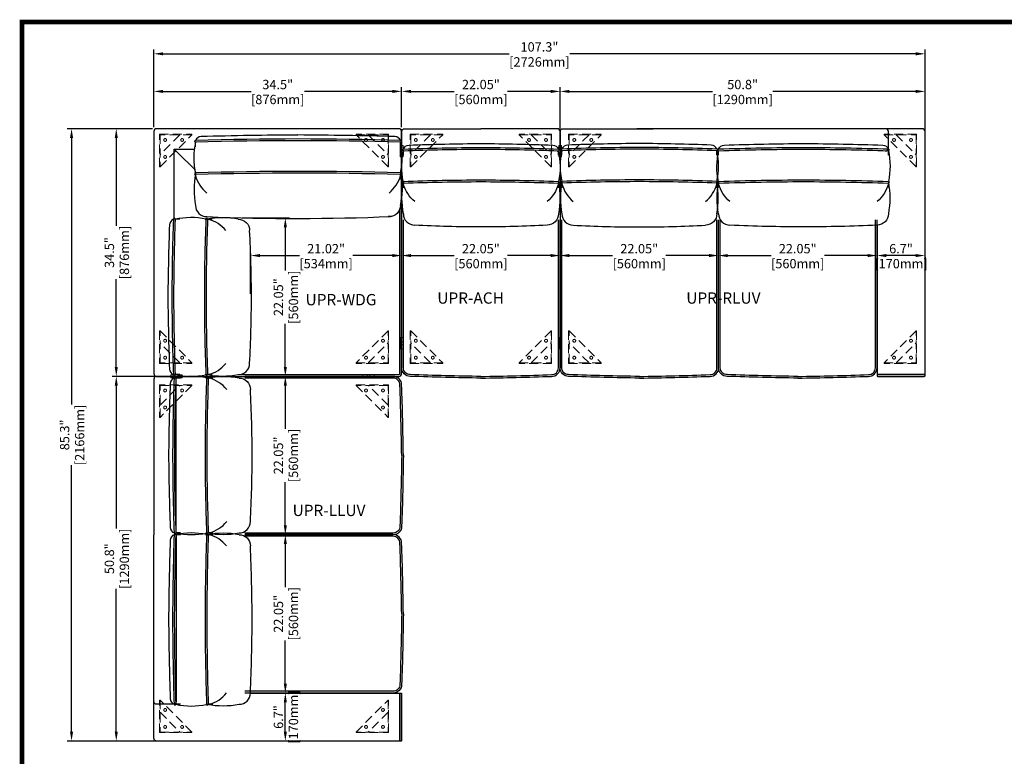
# Model space of a CAD drawing. Units: millimetres. Extents: x -2338 to 3944, y 1659 to 6111.
# Drawn here: x -2338 to 1142, y 3506 to 6111 of the extents above; entities that cross this region are included whole.
import ezdxf

# ---------------------------------------------------------------- set-up
doc = ezdxf.new("R2010")
doc.units = ezdxf.units.MM
doc.header["$LTSCALE"] = 5
doc.header["$PDMODE"] = 3
doc.linetypes.add('CENTER', pattern=[50.8, 31.75, -6.35, 6.35, -6.35])
doc.linetypes.add('HIDDEN', pattern=[9.525, 6.35, -3.175])
doc.layers.add('0-SF-DIM', color=5, linetype='Continuous', lineweight=13, true_color=0x0000ff)
doc.layers.add('Net Dim', color=5, linetype='Continuous', lineweight=18, true_color=0x0000ff)
for name, color, linetype, lineweight in [('0-SF-THICK LINER', 7, 'Continuous', 25), ('0-SF-WOOD  visible', 7, 'Continuous', 25), ('CEN', 10, 'CENTER', 9), ('MD_Hidden', 138, 'HIDDEN', 13), ('Net Thay', 7, 'Continuous', 25)]:
    doc.layers.add(name, color=color, linetype=linetype, lineweight=lineweight)
doc.styles.add('NDC_STD', font='arial.ttf')
doc.dimstyles.new('NDC_15 (in-mm)', dxfattribs={"dimscale": 15, "dimtxt": 2.2, "dimasz": 2.2, "dimexe": 1, "dimexo": 1, "dimgap": 0.5, "dimtad": 0, "dimlfac": 0.03937, "dimzin": 9, "dimdsep": 46, "dimtxsty": 'NDC_STD', "dimcen": 0, "dimclrt": 1, "dimadec": 0, "dimazin": 0, "dimtfac": 1, "dimtmove": 0, "dimatfit": 3, "dimfxl": 0, "dimfrac": 2, "dimtolj": 1, "dimtzin": 0, "dimarcsym": 0})

# ---------------------------------------------------------------- blocks, each defined once
blk = doc.blocks.new('A$Cd012621a')
at = {"layer": 'MD_Hidden', "color": 30}
for p, q in [((-2, 115), (-115, 2)), ((-2, 2), (-2, 115)), ((-2, 115), (0, 115)), ((0, 115), (0, 0)), ((-72, 2), (-2, 72)), ((-115, 2), (-2, 2)), ((-115, 0), (-115, 2)), ((0, 0), (-115, 0))]:
    blk.add_line(p, q, dxfattribs=at)
for centre in [(-20, 80), (-80, 20), (-20, 20)]:
    blk.add_circle(centre, 5, dxfattribs=at)
blk = doc.blocks.new('A$C1b19b60e')
for points in [[(0, -6.2, -0.004557), (-250, 0), (-250, 0, -0.414214), (-280, 30), (-280, 553.7)], [(0.1, -0.2, -0.004559), (-249.9, 6, -0.415392), (-274, 30), (-274, 553.7)], [(0.1, -0.2, 0.004559), (250.1, 6, 0.415392), (274.2, 30), (274.2, 553.7)], [(0.2, -6.2, 0.004557), (250.2, 0), (250.2, 0, 0.414214), (280.2, 30), (280.2, 553.7)]]:
    blk.add_lwpolyline(points, format="xyb")
blk = doc.blocks.new('A$C676fb156')
for p, q in [((-300, 247.2), (-300, 263.3)), ((300, 247.2), (300, 263.3)), ((-300, 132.6), (-300, 148.7)), ((300, 132.6), (300, 148.7))]:
    blk.add_line(p, q)
for points in [[(-300, 157.1), (-300, 145.6)], [(300, 157.1), (300, 145.6)]]:
    blk.add_lwpolyline(points)
for points in [[(-300, 40), (-300, 40, 0.414214), (-260, 0)], [(300, 40), (300, 40, -0.414214), (260, 0)]]:
    blk.add_lwpolyline(points, format="xyb")
for centre, radius, start, end in [((-279, 260.4), 22.8, 93.0261, 157.087), ((80.6, -10627.3), 10916.5, 90.42294, 91.89382), ((-80.6, -10627.3), 10916.5, 88.10618, 89.57706), ((279, 260.4), 22.8, 22.913, 86.9739), ((-51.3, 208.2), 254.7, 167.4991, 192.1345), ((-300, 266.3), 3, 90, 270), ((13.1, -8884.6), 9159.3, 90.08203, 91.95906), ((13.1, -8884.6), 9153.3, 90.08209, 91.9591), ((-13.1, -8884.6), 9159.3, 88.04094, 89.91797), ((-13.1, -8884.6), 9153.3, 88.0409, 89.91791), ((300, 266.3), 3, 270, 90), ((51.3, 208.2), 254.7, 347.8655, 12.5009), ((8.7, 95.8), 313.7, 169.7488, 190.2512), ((-300, 151.7), 3, 90, 270), ((13.1, -8999.3), 9159.3, 90.08203, 91.95906), ((-181.8, 178), 122.5, 195.3243, 230.3548), ((13.1, -8999.3), 9153.3, 90.08209, 91.9591), ((-13.1, -8999.3), 9159.3, 88.04094, 89.91797), ((-13.1, -8999.3), 9153.3, 88.0409, 89.91791), ((181.8, 178), 122.5, 309.6452, 344.6757), ((300, 151.7), 3, 270, 90), ((-8.7, 95.8), 313.7, 349.7488, 10.2512), ((8.6, 5729.2), 5735.5, 267.31609, 269.91439), ((-8.6, 5729.2), 5735.5, 270.08561, 272.68391)]:
    blk.add_arc(centre, radius, start, end)
blk = doc.blocks.new('A$Ccc7011ea')
for p, q in [((-273.9, 247.1), (-273.9, 263.2)), ((273.9, 247.1), (273.9, 263.2)), ((-273.9, 132.4), (-273.9, 148.5)), ((273.9, 132.4), (273.9, 148.5))]:
    blk.add_line(p, q)
for points in [[(-273.9, 156.9), (-273.9, 145.5)], [(273.9, 156.9), (273.9, 145.5)]]:
    blk.add_lwpolyline(points)
for points in [[(-273.9, 39.8), (-273.9, 39.8, 0.414214), (-233.9, -0.2)], [(273.9, 39.8), (273.9, 39.8, -0.414214), (233.9, -0.2)]]:
    blk.add_lwpolyline(points, format="xyb")
for centre, radius, start, end in [((-252.9, 260.3), 22.8, 93.0261, 157.087), ((73.1, -8691.3), 8980.3, 90.46634, 92.08805), ((-73.1, -8691.3), 8980.3, 87.91195, 89.53366), ((252.9, 260.3), 22.8, 22.913, 86.9739), ((-25.2, 208), 254.7, 167.4991, 192.1345), ((-273.9, 266.2), 3, 90, 270), ((12, -7362.6), 7637.1, 90.08985, 92.14546), ((12, -7362.6), 7631.1, 90.08992, 92.14563), ((-12, -7362.6), 7637.1, 87.85454, 89.91015), ((-12, -7362.6), 7631.1, 87.85437, 89.91008), ((273.9, 266.2), 3, 270, 90), ((25.2, 208), 254.7, 347.8655, 12.5009), ((34.8, 95.7), 313.7, 169.7488, 190.2512), ((-273.9, 151.5), 3, 90, 270), ((12, -7477.2), 7637.1, 90.08985, 92.14546), ((-155.7, 177.8), 122.5, 195.3243, 230.3548), ((12, -7477.3), 7631.1, 90.08992, 92.14563), ((-12, -7477.2), 7637.1, 87.85454, 89.91015), ((-12, -7477.3), 7631.1, 87.85437, 89.91008), ((155.7, 177.8), 122.5, 309.6452, 344.6757), ((273.9, 151.5), 3, 270, 90), ((-34.8, 95.7), 313.7, 349.7488, 10.2512), ((7.7, 4637.2), 4643.7, 267.0172, 269.9048), ((-7.7, 4637.2), 4643.7, 270.0952, 272.9828)]:
    blk.add_arc(centre, radius, start, end)
blk = doc.blocks.new('A$C5384f8e1')
at = {"layer": 'CEN', "color": 6, "ltscale": 5}
for p, q in [((-20, 5), (20, 5)), ((-20, 0), (-20, 5)), ((-20, 0), (20, 0)), ((-5, 0), (-5, 5)), ((5, 0), (5, 5)), ((20, 0), (20, 5))]:
    blk.add_line(p, q, dxfattribs=at)
blk = doc.blocks.new('A$Cd2c4dbdf')
for points in [[(170, 99), (170, -430), (0, -430), (0, 430, -0.414214), (10, 440), (170, 440)], [(730, 360.8), (140, 360.8, -0.414214), (130, 370.8), (130, 430, -0.414214), (140, 440), (730, 440)], [(730, 360.8), (1279.9, 360.8, 0.414214), (1289.9, 370.8), (1289.9, 430, 0.414214), (1279.9, 440), (730, 440)]]:
    blk.add_lwpolyline(points, format="xyb")
blk.add_lwpolyline([(3, -430), (167, -430, -0.414214), (170, -433), (170, -433, -0.414214), (167, -436), (3, -436, -0.414214), (0, -433), (0, -433, -0.414214)], format="xyb", close=True)
for name, p in [('A$C676fb156', (430, 98.8)), ('A$Ccc7011ea', (1010, 98.9)), ('A$C1b19b60e', (450, -436))]:
    blk.add_blockref(name, p)
at = {"rotation": 90}
for p in [(1294.9, 360), (1294.9, -319)]:
    blk.add_blockref('A$C5384f8e1', p, dxfattribs=at)
at = {"xscale": -1}
blk.add_blockref('A$C1b19b60e', (1009.9, -436), dxfattribs=at)
at = {"layer": 'Net Dim', "rotation": 180}
blk.add_blockref('A$Cd012621a', (30, 420), dxfattribs=at)
at = {"layer": 'Net Dim', "xscale": -1, "rotation": 180}
blk.add_blockref('A$Cd012621a', (1260, 420), dxfattribs=at)
at = {"layer": 'Net Dim', "xscale": -1}
blk.add_blockref('A$Cd012621a', (30, -390), dxfattribs=at)
at = {"layer": 'Net Dim'}
blk.add_blockref('A$Cd012621a', (1260, -390), dxfattribs=at)
blk = doc.blocks.new('*D47')
at = {"layer": 'Defpoints', "color": 0, "transparency": 16777216}
for p in [(-1399.3, 3729.8), (-1396.7, 3729.8), (-1396.7, 3559.8)]:
    blk.add_point(p, dxfattribs=at)
at = {"layer": 'Net Dim', "color": 0, "lineweight": -2, "transparency": 16777216}
for p, q in [((-1411.7, 3729.8), (-1414.3, 3729.8)), ((-1399.3, 3592.8), (-1399.3, 3696.8)), ((-1411.7, 3559.8), (-1414.3, 3559.8))]:
    blk.add_line(p, q, dxfattribs=at)
at = {"layer": 'Net Dim', "color": 0, "transparency": 16777216}
for points in [[(-1404.8, 3696.8), (-1393.8, 3696.8), (-1399.3, 3729.8)], [(-1404.8, 3592.8), (-1393.8, 3592.8), (-1399.3, 3559.8)]]:
    blk.add_solid(points, dxfattribs=at)
at = {"layer": 'Net Dim', "color": 1, "transparency": 16777216, "char_height": 33, "attachment_point": 5, "rotation": 90, "style": 'NDC_STD'}
for s, insert in [('\\A1;[170mm]', (-1370.6, 3644.8)), ('\\A1;6.7"', (-1423.6, 3644.8))]:
    blk.add_mtext(s, dxfattribs=dict(at, insert=insert))
blk = doc.blocks.new('*D48')
at = {"layer": 'Defpoints', "color": 0, "transparency": 16777216}
for p in [(-1399.3, 4290), (-1399.3, 4290), (-1396.7, 3729.8)]:
    blk.add_point(p, dxfattribs=at)
at = {"layer": 'Net Dim', "color": 0, "lineweight": -2, "transparency": 16777216}
for p, q in [((-1399.3, 4257), (-1399.3, 4104)), ((-1399.3, 3762.8), (-1399.3, 3915.8)), ((-1411.7, 3729.8), (-1414.3, 3729.8))]:
    blk.add_line(p, q, dxfattribs=at)
at = {"layer": 'Net Dim', "color": 0, "transparency": 16777216}
for points in [[(-1404.8, 4257), (-1393.8, 4257), (-1399.3, 4290)], [(-1404.8, 3762.8), (-1393.8, 3762.8), (-1399.3, 3729.8)]]:
    blk.add_solid(points, dxfattribs=at)
at = {"layer": 'Net Dim', "color": 1, "transparency": 16777216, "char_height": 33, "attachment_point": 5, "rotation": 90, "style": 'NDC_STD'}
for s, insert in [('\\A1;22.05"', (-1423.6, 4009.9)), ('\\A1;[560mm]', (-1370.6, 4009.9))]:
    blk.add_mtext(s, dxfattribs=dict(at, insert=insert))
blk = doc.blocks.new('*D49')
at = {"layer": 'Defpoints', "color": 0, "transparency": 16777216}
for p in [(-1399.3, 4850.1), (-1399.3, 4850.1), (-1399.3, 4290)]:
    blk.add_point(p, dxfattribs=at)
at = {"layer": 'Net Dim', "color": 0, "lineweight": -2, "transparency": 16777216}
for p, q in [((-1399.3, 4817.1), (-1399.3, 4664.1)), ((-1399.3, 4323), (-1399.3, 4475.9)), ((-1414.3, 4290), (-1414.3, 4290))]:
    blk.add_line(p, q, dxfattribs=at)
at = {"layer": 'Net Dim', "color": 0, "transparency": 16777216}
for points in [[(-1404.8, 4817.1), (-1393.8, 4817.1), (-1399.3, 4850.1)], [(-1404.8, 4323), (-1393.8, 4323), (-1399.3, 4290)]]:
    blk.add_solid(points, dxfattribs=at)
at = {"layer": 'Net Dim', "color": 1, "transparency": 16777216, "char_height": 33, "attachment_point": 5, "rotation": 90, "style": 'NDC_STD'}
for s, insert in [('\\A1;22.05"', (-1423.7, 4570)), ('\\A1;[560mm]', (-1370.7, 4570))]:
    blk.add_mtext(s, dxfattribs=dict(at, insert=insert))
blk = doc.blocks.new('*D50')
at = {"layer": 'Defpoints', "color": 0, "transparency": 16777216}
for p in [(-1566.5, 5409.8), (-1399.3, 5409.8), (-1399.3, 4849.7)]:
    blk.add_point(p, dxfattribs=at)
at = {"layer": 'Net Dim', "color": 0, "lineweight": -2, "transparency": 16777216}
for p, q in [((-1551.5, 5409.8), (-1384.3, 5409.8)), ((-1399.3, 5376.8), (-1399.3, 5223.8)), ((-1399.3, 4882.7), (-1399.3, 5035.6))]:
    blk.add_line(p, q, dxfattribs=at)
at = {"layer": 'Net Dim', "color": 0, "transparency": 16777216}
for points in [[(-1404.8, 5376.8), (-1393.8, 5376.8), (-1399.3, 5409.8)], [(-1404.8, 4882.7), (-1393.8, 4882.7), (-1399.3, 4849.7)]]:
    blk.add_solid(points, dxfattribs=at)
at = {"layer": 'Net Dim', "color": 1, "transparency": 16777216, "char_height": 33, "attachment_point": 5, "rotation": 90, "style": 'NDC_STD'}
for s, insert in [('\\A1;22.05"', (-1423.6, 5129.7)), ('\\A1;[560mm]', (-1370.6, 5129.7))]:
    blk.add_mtext(s, dxfattribs=dict(at, insert=insert))
blk = doc.blocks.new('*D53')
at = {"layer": 'Defpoints', "color": 0, "transparency": 16777216}
for p in [(691.8, 5285.7), (691.8, 5276.9), (861.8, 5285.7)]:
    blk.add_point(p, dxfattribs=at)
at = {"layer": 'Net Dim', "color": 0, "lineweight": -2, "transparency": 16777216}
for p, q in [((691.8, 5270.7), (691.8, 5261.9)), ((828.8, 5276.9), (724.8, 5276.9)), ((861.8, 5270.7), (861.8, 5261.9))]:
    blk.add_line(p, q, dxfattribs=at)
at = {"layer": 'Net Dim', "color": 0, "transparency": 16777216}
for points in [[(724.8, 5282.4), (724.8, 5271.4), (691.8, 5276.9)], [(828.8, 5282.4), (828.8, 5271.4), (861.8, 5276.9)]]:
    blk.add_solid(points, dxfattribs=at)
at = {"layer": 'Net Dim', "color": 1, "transparency": 16777216, "char_height": 33, "attachment_point": 5, "style": 'NDC_STD'}
for s, insert in [('\\A1;6.7"', (776.8, 5301.3)), ('\\A1;[170mm]', (776.8, 5248.3))]:
    blk.add_mtext(s, dxfattribs=dict(at, insert=insert))
blk = doc.blocks.new('*D54')
at = {"layer": 'Defpoints', "color": 0, "transparency": 16777216}
for p in [(131.6, 5276.9), (131.6, 5276.9), (691.8, 5285.7)]:
    blk.add_point(p, dxfattribs=at)
at = {"layer": 'Net Dim', "color": 0, "lineweight": -2, "transparency": 16777216}
for p, q in [((164.6, 5276.9), (317.6, 5276.9)), ((658.8, 5276.9), (505.8, 5276.9)), ((691.8, 5270.7), (691.8, 5261.9))]:
    blk.add_line(p, q, dxfattribs=at)
at = {"layer": 'Net Dim', "color": 0, "transparency": 16777216}
for points in [[(164.6, 5282.4), (164.6, 5271.4), (131.6, 5276.9)], [(658.8, 5282.4), (658.8, 5271.4), (691.8, 5276.9)]]:
    blk.add_solid(points, dxfattribs=at)
at = {"layer": 'Net Dim', "color": 1, "transparency": 16777216, "char_height": 33, "attachment_point": 5, "style": 'NDC_STD'}
for s, insert in [('\\A1;22.05"', (411.7, 5301.3)), ('\\A1;[560mm]', (411.7, 5248.3))]:
    blk.add_mtext(s, dxfattribs=dict(at, insert=insert))
blk = doc.blocks.new('*D55')
at = {"layer": 'Defpoints', "color": 0, "transparency": 16777216}
for p in [(-428.3, 5277), (-428.3, 5277), (131.6, 5276.9)]:
    blk.add_point(p, dxfattribs=at)
at = {"layer": 'Net Dim', "color": 0, "lineweight": -2, "transparency": 16777216}
for p, q in [((131.6, 5291.9), (131.6, 5292)), ((-395.3, 5277), (-242.5, 5277)), ((98.6, 5277), (-54.2, 5277))]:
    blk.add_line(p, q, dxfattribs=at)
at = {"layer": 'Net Dim', "color": 0, "transparency": 16777216}
for points in [[(-395.3, 5282.5), (-395.3, 5271.5), (-428.3, 5277)], [(98.6, 5282.5), (98.6, 5271.5), (131.6, 5277)]]:
    blk.add_solid(points, dxfattribs=at)
at = {"layer": 'Net Dim', "color": 1, "transparency": 16777216, "char_height": 33, "attachment_point": 5, "style": 'NDC_STD'}
for s, insert in [('\\A1;22.05"', (-148.4, 5301.3)), ('\\A1;[560mm]', (-148.4, 5248.3))]:
    blk.add_mtext(s, dxfattribs=dict(at, insert=insert))
blk = doc.blocks.new('*D56')
at = {"layer": 'Defpoints', "color": 0, "transparency": 16777216}
for p in [(-988.2, 5276.9), (-988.2, 5276.9), (-428.2, 5276.9)]:
    blk.add_point(p, dxfattribs=at)
at = {"layer": 'Net Dim', "color": 0, "lineweight": -2, "transparency": 16777216}
for p, q in [((-955.2, 5276.9), (-802.3, 5276.9)), ((-461.2, 5276.9), (-614.1, 5276.9))]:
    blk.add_line(p, q, dxfattribs=at)
at = {"layer": 'Net Dim', "color": 0, "transparency": 16777216}
for points in [[(-955.2, 5282.4), (-955.2, 5271.4), (-988.2, 5276.9)], [(-461.2, 5282.4), (-461.2, 5271.4), (-428.2, 5276.9)]]:
    blk.add_solid(points, dxfattribs=at)
at = {"layer": 'Net Dim', "color": 1, "transparency": 16777216, "char_height": 33, "attachment_point": 5, "style": 'NDC_STD'}
for s, insert in [('\\A1;22.05"', (-708.2, 5301.3)), ('\\A1;[560mm]', (-708.2, 5248.3))]:
    blk.add_mtext(s, dxfattribs=dict(at, insert=insert))
blk = doc.blocks.new('*D51')
at = {"layer": 'Defpoints', "color": 0, "transparency": 16777216}
for p in [(-1522.1, 5276.9), (-988.2, 5276.9), (-1522.1, 5126.3)]:
    blk.add_point(p, dxfattribs=at)
at = {"layer": 'Net Dim', "color": 0, "lineweight": -2, "transparency": 16777216}
for p, q in [((-1522.1, 5141.3), (-1522.1, 5291.9)), ((-1489.1, 5276.9), (-1349.3, 5276.9)), ((-1021.2, 5276.9), (-1161, 5276.9))]:
    blk.add_line(p, q, dxfattribs=at)
at = {"layer": 'Net Dim', "color": 0, "transparency": 16777216}
for points in [[(-1489.1, 5282.4), (-1489.1, 5271.4), (-1522.1, 5276.9)], [(-1021.2, 5282.4), (-1021.2, 5271.4), (-988.2, 5276.9)]]:
    blk.add_solid(points, dxfattribs=at)
at = {"layer": 'Net Dim', "color": 1, "transparency": 16777216, "char_height": 33, "attachment_point": 5, "style": 'NDC_STD'}
for s, insert in [('\\A1;21.02"', (-1255.2, 5301.3)), ('\\A1;[534mm]', (-1255.2, 5248.3))]:
    blk.add_mtext(s, dxfattribs=dict(at, insert=insert))
blk = doc.blocks.new('*D57')
at = {"layer": 'Defpoints', "color": 0, "transparency": 16777216}
for p in [(862, 5990.5), (-1864.2, 5715.7), (862, 5692.6)]:
    blk.add_point(p, dxfattribs=at)
at = {"layer": 'Net Dim', "color": 0, "lineweight": -2, "transparency": 16777216}
for p, q in [((-1864.2, 5730.7), (-1864.2, 6005.5)), ((-1831.2, 5990.5), (-608, 5990.5)), ((829, 5990.5), (-394.1, 5990.5)), ((862, 5707.6), (862, 6005.5))]:
    blk.add_line(p, q, dxfattribs=at)
at = {"layer": 'Net Dim', "color": 0, "transparency": 16777216}
for points in [[(-1831.2, 5996), (-1831.2, 5985), (-1864.2, 5990.5)], [(829, 5996), (829, 5985), (862, 5990.5)]]:
    blk.add_solid(points, dxfattribs=at)
at = {"layer": 'Net Dim', "color": 1, "transparency": 16777216, "char_height": 33, "attachment_point": 5, "style": 'NDC_STD'}
for s, insert in [('\\A1;107.3"', (-501.1, 6014.9)), ('\\A1;[2726mm]', (-501.1, 5961.9))]:
    blk.add_mtext(s, dxfattribs=dict(at, insert=insert))
blk = doc.blocks.new('*D58')
at = {"layer": 'Defpoints', "color": 0, "transparency": 16777216}
for p in [(-1854.2, 5725.7), (-2154.9, 3559.8), (-1854.2, 3559.8)]:
    blk.add_point(p, dxfattribs=at)
at = {"layer": 'Net Dim', "color": 0, "lineweight": -2, "transparency": 16777216}
for p, q in [((-1869.2, 5725.7), (-2169.9, 5725.7)), ((-2154.9, 5692.7), (-2154.9, 4749.7)), ((-2154.9, 3592.8), (-2154.9, 4535.8)), ((-1869.2, 3559.8), (-2169.9, 3559.8))]:
    blk.add_line(p, q, dxfattribs=at)
at = {"layer": 'Net Dim', "color": 0, "transparency": 16777216}
for points in [[(-2160.4, 5692.7), (-2149.4, 5692.7), (-2154.9, 5725.7)], [(-2160.4, 3592.8), (-2149.4, 3592.8), (-2154.9, 3559.8)]]:
    blk.add_solid(points, dxfattribs=at)
at = {"layer": 'Net Dim', "color": 1, "transparency": 16777216, "char_height": 33, "attachment_point": 5, "rotation": 90, "style": 'NDC_STD'}
for s, insert in [('\\A1;[2166mm]', (-2126.2, 4642.7)), ('\\A1;85.3"', (-2179.2, 4642.7))]:
    blk.add_mtext(s, dxfattribs=dict(at, insert=insert))
blk = doc.blocks.new('A$C5ae2485b')
for p, q in [((-365.2, 253.5), (-365.2, 269.6)), ((359.5, 253.5), (359.5, 269.6)), ((-365.2, 138.9), (-365.2, 154.9)), ((359.5, 138.9), (359.5, 154.9))]:
    blk.add_line(p, q)
for points in [[(-365.2, 163.4), (-365.2, 151.9)], [(359.5, 163.4), (359.5, 151.9)]]:
    blk.add_lwpolyline(points)
for points in [[(-365.2, 46.3), (-365.2, 46.3, 0.414214), (-325.2, 6.3)], [(359.5, 46.3), (359.5, 46.3, -0.414214), (319.5, 6.3), (316.3, 6.3)]]:
    blk.add_lwpolyline(points, format="xyb")
for centre, radius, start, end in [((-344.2, 266.7), 22.8, 93.0261, 157.087), ((0.8, -12232.2), 12513.2, 88.35778, 91.67606), ((95.3, -15989), 16284.4, 90.34626, 91.55055), ((-101.7, -16045.7), 16341.2, 88.45215, 89.65434), ((338.5, 266.7), 22.8, 22.913, 86.9739), ((-116.5, 214.5), 254.7, 167.4991, 192.1345), ((-365.2, 272.6), 3, 90, 270), ((0.8, -12232.3), 12507.3, 88.3579, 91.67594), ((359.5, 272.6), 3, 270, 90), ((110.8, 214.5), 254.7, 347.8655, 12.5009), ((-56.5, 102.1), 313.7, 169.7488, 190.2512), ((-365.2, 157.9), 3, 90, 270), ((0.8, -12346.9), 12513.2, 88.35778, 91.67606), ((-247, 184.3), 122.5, 195.3243, 230.3548), ((0.8, -12347), 12507.3, 88.3579, 91.67594), ((241.3, 184.3), 122.5, 309.6452, 344.6757), ((359.5, 157.9), 3, 270, 90), ((50.8, 102.1), 313.7, 349.7488, 10.2512), ((-5.1, 8145.9), 8145.9, 267.74798, 272.32381)]:
    blk.add_arc(centre, radius, start, end)
blk = doc.blocks.new('A$C6f33a59c')
for p, q in [((-274.8, 253.5), (-274.8, 269.6)), ((274.8, 253.5), (274.8, 269.6)), ((-274.8, 138.9), (-274.8, 154.9)), ((274.8, 138.9), (274.8, 154.9))]:
    blk.add_line(p, q)
for points in [[(-274.8, 163.4), (-274.8, 151.9)], [(274.8, 163.4), (274.8, 151.9)]]:
    blk.add_lwpolyline(points)
for points in [[(-274.8, 46.3), (-274.8, 46.3, 0.414214), (-234.8, 6.3)], [(274.8, 46.3), (274.8, 46.3, -0.414214), (234.8, 6.3)]]:
    blk.add_lwpolyline(points, format="xyb")
for centre, radius, start, end in [((-253.8, 266.7), 22.8, 93.0261, 157.087), ((0, -6775), 7056, 90.00005, 92.23206), ((68.3, -8469.2), 8764.7, 90.47204, 92.11357), ((-102.5, -16045.7), 16341.2, 89.6405, 89.65434), ((102.5, -16045.7), 16341.2, 90.34566, 90.3595), ((0, -6775), 7056, 87.76794, 89.99995), ((-68.3, -8469.2), 8764.7, 87.88643, 89.52796), ((253.8, 266.7), 22.8, 22.913, 86.9739), ((-26.1, 214.5), 254.7, 167.4991, 192.1345), ((-274.8, 272.6), 3, 90, 270), ((0, -6775.2), 7050.1, 90.00005, 92.2323), ((0, -6775.2), 7050.1, 87.7677, 89.99995), ((274.8, 272.6), 3, 270, 90), ((26.1, 214.5), 254.7, 347.8655, 12.5009), ((33.9, 102.1), 313.7, 169.7488, 190.2512), ((-274.8, 157.9), 3, 90, 270), ((0, -6889.7), 7056, 90.00005, 92.23206), ((-156.6, 184.3), 122.5, 195.3243, 230.3548), ((0, -6889.8), 7050.1, 90.00005, 92.2323), ((0, -6889.7), 7056, 87.76794, 89.99995), ((0, -6889.8), 7050.1, 87.7677, 89.99995), ((156.6, 184.3), 122.5, 309.6452, 344.6757), ((274.8, 157.9), 3, 270, 90), ((-33.9, 102.1), 313.7, 349.7488, 10.2512), ((-4.2, 4227.9), 4227.9, 266.8739, 270.0575), ((4.2, 4227.9), 4227.9, 269.9425, 273.1261)]:
    blk.add_arc(centre, radius, start, end)
blk = doc.blocks.new('A$C4abaf79666666')
for p, q in [((72.2, 120.6), (72.2, 365.8)), ((72.2, 365.8), (143, 365.8))]:
    blk.add_line(p, q)
for points in [[(0, 428), (0, -428, 0.414214), (10, -438), (866, -438, 0.414214), (876, -428), (876, 428, 0.414214), (866, 438), (10, 438)], [(298.5, -432), (866, -432, 0.414214), (870, -428), (870, 154.7)]]:
    blk.add_lwpolyline(points, format="xyb")
at = {"layer": 'Net Thay'}
for p, q in [((81.9, 356.1), (72.2, 365.8)), ((147, 291), (81.9, 356.1))]:
    blk.add_line(p, q, dxfattribs=at)
blk.add_arc((10, 428), 10, 90, 180, dxfattribs=at)
blk.add_blockref('A$C5ae2485b', (512.4, 120.5))
at = {"rotation": 90}
for name, p in [('A$C5384f8e1', (881.5, 358)), ('A$C6f33a59c', (345, -157.2)), ('A$C5384f8e1', (881.5, -321))]:
    blk.add_blockref(name, p, dxfattribs=at)
at = {"xscale": -1}
for p in [(80, -443.5), (759, -443.5)]:
    blk.add_blockref('A$C5384f8e1', p, dxfattribs=at)
at = {"layer": 'Net Dim', "rotation": 180}
blk.add_blockref('A$Cd012621a', (20, 418), dxfattribs=at)
at = {"layer": 'Net Dim', "xscale": -1, "rotation": 180}
blk.add_blockref('A$Cd012621a', (830, 418), dxfattribs=at)
at = {"layer": 'Net Dim', "xscale": -1}
blk.add_blockref('A$Cd012621a', (20, -392), dxfattribs=at)
at = {"layer": 'Net Dim'}
blk.add_blockref('A$Cd012621a', (830, -392), dxfattribs=at)
blk = doc.blocks.new('A$C4fd5ed25')
for points in [[(-1840, 360.8, -0.414214), (-1850, 370.8), (-1850, 430, -0.414214), (-1840, 440), (-1521, 440)], [(-700, 360.8, 0.414214), (-690, 370.8), (-690, 430, 0.414214), (-700, 440), (-1579, 440)], [(-730, 99), (-730, -430), (-560, -430), (-560, 430, 0.414214), (-570, 440), (-730, 440)]]:
    blk.add_lwpolyline(points, format="xyb")
blk.add_lwpolyline([(-563, -430), (-727, -430, 0.414214), (-730, -433), (-730, -433, 0.414214), (-727, -436), (-563, -436, 0.414214), (-560, -433), (-560, -433, 0.414214)], format="xyb", close=True)
for name, p in [('A$Ccc7011ea', (-1570, 98.9)), ('A$C1b19b60e', (-1570, -436))]:
    blk.add_blockref(name, p)
at = {"xscale": -1}
for name, p in [('A$C676fb156', (-990, 98.8)), ('A$C1b19b60e', (-1010, -436))]:
    blk.add_blockref(name, p, dxfattribs=at)
at = {"rotation": 90}
for p in [(-1850, 360), (-1850, -319)]:
    blk.add_blockref('A$C5384f8e1', p, dxfattribs=at)
at = {"layer": 'Net Dim', "rotation": 180}
blk.add_blockref('A$Cd012621a', (-1820, 420), dxfattribs=at)
at = {"layer": 'Net Dim', "xscale": -1, "rotation": 180}
blk.add_blockref('A$Cd012621a', (-590, 420), dxfattribs=at)
at = {"layer": 'Net Dim', "xscale": -1}
blk.add_blockref('A$Cd012621a', (-1820, -390), dxfattribs=at)
at = {"layer": 'Net Dim'}
blk.add_blockref('A$Cd012621a', (-590, -390), dxfattribs=at)
blk = doc.blocks.new('A$C362fb40f')
for points in [[(-270.1, -79.2, -0.414214), (-280.1, -69.2), (-280.1, -10, -0.414214), (-270.1, 0), (0, 0)], [(270.1, -79.2, 0.414214), (280.1, -69.2), (280.1, -10, 0.414214), (270.1, 0), (0, 0)]]:
    blk.add_lwpolyline(points, format="xyb")
at = {"layer": '0-SF-WOOD  visible'}
for p, q in [((-280.1, -10), (-280.1, -846)), ((280.1, -9.7), (280.1, -846))]:
    blk.add_line(p, q, dxfattribs=at)
at = {"rotation": 90}
for p in [(-280.1, -80), (-280.1, -759)]:
    blk.add_blockref('A$C5384f8e1', p, dxfattribs=at)
at = {"xscale": -1}
blk.add_blockref('A$Ccc7011ea', (0, -341.1), dxfattribs=at)
at = {"xscale": -1, "rotation": 270}
for p in [(280.1, -80), (280.1, -759)]:
    blk.add_blockref('A$C5384f8e1', p, dxfattribs=at)
blk.add_blockref('A$C1b19b60e', (-0.1, -876))
at = {"layer": 'Net Dim', "rotation": 180}
blk.add_blockref('A$Cd012621a', (-250.1, -20), dxfattribs=at)
at = {"layer": 'Net Dim', "xscale": -1, "rotation": 180}
blk.add_blockref('A$Cd012621a', (250.1, -20), dxfattribs=at)
at = {"layer": 'Net Dim', "xscale": -1}
blk.add_blockref('A$Cd012621a', (-250.1, -830), dxfattribs=at)
at = {"layer": 'Net Dim'}
blk.add_blockref('A$Cd012621a', (250.1, -830), dxfattribs=at)
blk = doc.blocks.new('*D70')
at = {"layer": '0-SF-DIM', "color": 0, "lineweight": -2, "transparency": 16777216}
for p, q in [((-1852, 4849.7), (-2011.8, 4849.7)), ((-1996.8, 4816.7), (-1996.8, 4311.7)), ((-1996.8, 3592.8), (-1996.8, 4097.8)), ((-1852, 3559.8), (-2011.8, 3559.8))]:
    blk.add_line(p, q, dxfattribs=at)
at = {"layer": '0-SF-DIM', "color": 0, "transparency": 16777216}
for points in [[(-2002.3, 4816.7), (-1991.3, 4816.7), (-1996.8, 4849.7)], [(-2002.3, 3592.8), (-1991.3, 3592.8), (-1996.8, 3559.8)]]:
    blk.add_solid(points, dxfattribs=at)
at = {"layer": 'Defpoints', "color": 0, "transparency": 16777216}
for p in [(-1996.8, 4849.7), (-1837, 4849.7), (-1837, 3559.8)]:
    blk.add_point(p, dxfattribs=at)
at = {"layer": '0-SF-DIM', "color": 1, "transparency": 16777216, "char_height": 33, "attachment_point": 5, "rotation": 90, "style": 'NDC_STD'}
for s, insert in [('\\A1;[1290mm]', (-1968.1, 4204.7)), ('\\A1;50.8"', (-2021.1, 4204.7))]:
    blk.add_mtext(s, dxfattribs=dict(at, insert=insert))
blk = doc.blocks.new('*D71')
at = {"layer": '0-SF-DIM', "color": 0, "lineweight": -2, "transparency": 16777216}
for p, q in [((-1869.2, 5725.7), (-2011.8, 5725.7)), ((-1996.8, 5692.7), (-1996.8, 5381.8)), ((-1996.8, 4882.7), (-1996.8, 5193.6)), ((-1852, 4849.7), (-2011.8, 4849.7))]:
    blk.add_line(p, q, dxfattribs=at)
at = {"layer": '0-SF-DIM', "color": 0, "transparency": 16777216}
for points in [[(-2002.3, 5692.7), (-1991.3, 5692.7), (-1996.8, 5725.7)], [(-2002.3, 4882.7), (-1991.3, 4882.7), (-1996.8, 4849.7)]]:
    blk.add_solid(points, dxfattribs=at)
at = {"layer": 'Defpoints', "color": 0, "transparency": 16777216}
for p in [(-1996.8, 5725.7), (-1854.2, 5725.7), (-1837, 4849.7)]:
    blk.add_point(p, dxfattribs=at)
at = {"layer": '0-SF-DIM', "color": 1, "transparency": 16777216, "char_height": 33, "attachment_point": 5, "rotation": 90, "style": 'NDC_STD'}
for s, insert in [('\\A1;[876mm]', (-1968.1, 5287.7)), ('\\A1;34.5"', (-2021.1, 5287.7))]:
    blk.add_mtext(s, dxfattribs=dict(at, insert=insert))
blk = doc.blocks.new('*D72')
at = {"layer": '0-SF-DIM', "color": 0, "lineweight": -2, "transparency": 16777216}
for p, q in [((-1864.2, 5730.7), (-1864.2, 5872.5)), ((-1831.2, 5857.5), (-1520.3, 5857.5)), ((-1021.2, 5857.5), (-1332.1, 5857.5)), ((-988.2, 5730.7), (-988.2, 5872.5))]:
    blk.add_line(p, q, dxfattribs=at)
at = {"layer": '0-SF-DIM', "color": 0, "transparency": 16777216}
for points in [[(-1831.2, 5863), (-1831.2, 5852), (-1864.2, 5857.5)], [(-1021.2, 5863), (-1021.2, 5852), (-988.2, 5857.5)]]:
    blk.add_solid(points, dxfattribs=at)
at = {"layer": 'Defpoints', "color": 0, "transparency": 16777216}
for p in [(-988.2, 5857.5), (-1864.2, 5715.7), (-988.2, 5715.7)]:
    blk.add_point(p, dxfattribs=at)
at = {"layer": '0-SF-DIM', "color": 1, "transparency": 16777216, "char_height": 33, "attachment_point": 5, "style": 'NDC_STD'}
for s, insert in [('\\A1;34.5"', (-1426.2, 5881.9)), ('\\A1;[876mm]', (-1426.2, 5828.9))]:
    blk.add_mtext(s, dxfattribs=dict(at, insert=insert))
blk = doc.blocks.new('*D73')
at = {"layer": '0-SF-DIM', "color": 0, "lineweight": -2, "transparency": 16777216}
for p, q in [((-988.2, 5730.7), (-988.2, 5872.5)), ((-955.2, 5857.5), (-802.2, 5857.5)), ((-461, 5857.5), (-614, 5857.5)), ((-428, 5723.8), (-428, 5872.5))]:
    blk.add_line(p, q, dxfattribs=at)
at = {"layer": '0-SF-DIM', "color": 0, "transparency": 16777216}
for points in [[(-955.2, 5863), (-955.2, 5852), (-988.2, 5857.5)], [(-461, 5863), (-461, 5852), (-428, 5857.5)]]:
    blk.add_solid(points, dxfattribs=at)
at = {"layer": 'Defpoints', "color": 0, "transparency": 16777216}
for p in [(-428, 5857.5), (-988.2, 5715.7), (-428, 5708.8)]:
    blk.add_point(p, dxfattribs=at)
at = {"layer": '0-SF-DIM', "color": 1, "transparency": 16777216, "char_height": 33, "attachment_point": 5, "style": 'NDC_STD'}
for s, insert in [('\\A1;22.05"', (-708.1, 5881.9)), ('\\A1;[560mm]', (-708.1, 5828.9))]:
    blk.add_mtext(s, dxfattribs=dict(at, insert=insert))
blk = doc.blocks.new('*D74')
at = {"layer": '0-SF-DIM', "color": 0, "lineweight": -2, "transparency": 16777216}
for p, q in [((-428, 5723.8), (-428, 5872.5)), ((-395, 5857.5), (110.1, 5857.5)), ((829, 5857.5), (324, 5857.5)), ((862, 5730.7), (862, 5872.5))]:
    blk.add_line(p, q, dxfattribs=at)
at = {"layer": '0-SF-DIM', "color": 0, "transparency": 16777216}
for points in [[(-395, 5863), (-395, 5852), (-428, 5857.5)], [(829, 5863), (829, 5852), (862, 5857.5)]]:
    blk.add_solid(points, dxfattribs=at)
at = {"layer": 'Defpoints', "color": 0, "transparency": 16777216}
for p in [(862, 5857.5), (-428, 5708.8), (862, 5715.7)]:
    blk.add_point(p, dxfattribs=at)
at = {"layer": '0-SF-DIM', "color": 1, "transparency": 16777216, "char_height": 33, "attachment_point": 5, "style": 'NDC_STD'}
for s, insert in [('\\A1;50.8"', (217, 5881.9)), ('\\A1;[1290mm]', (217, 5828.9))]:
    blk.add_mtext(s, dxfattribs=dict(at, insert=insert))

msp = doc.modelspace()

# ---------------------------------------------------------------- linework, layer by layer
at = {"layer": '0-SF-THICK LINER', "color": 0, "linetype": 'Continuous', "const_width": 16.657}
msp.add_lwpolyline([(-2329.834, 1667.081), (-2329.834, 6102.85), (3935.282, 6102.85), (3935.282, 1667.081)], close=True, dxfattribs=at)

# ---------------------------------------------------------------- block references
for name, p in [('A$C4abaf79666666', (-1864.17, 5287.7)), ('A$C4fd5ed25', (1422.024, 5285.7))]:
    msp.add_blockref(name, p)
at = {"rotation": 90}
msp.add_blockref('A$Cd2c4dbdf', (-1424.17, 3559.764), dxfattribs=at)
at = {"layer": '0-SF-WOOD  visible'}
msp.add_blockref('A$C362fb40f', (-708.073, 5725.7), dxfattribs=at)

# ---------------------------------------------------------------- texts
at = {"char_height": 40, "attachment_point": 1, "style": 'NDC_STD'}
for s, insert in [('\\A1;UPR-WDG', (-1327.818, 5140.94)), ('\\A1;UPR-ACH', (-862.125, 5146.721)), ('\\A1;UPR-RLUV', (17.799, 5146.721)), ('\\A1;UPR-LLUV', (-1373.643, 4395.628))]:
    msp.add_mtext(s, dxfattribs=dict(at, insert=insert))

# ---------------------------------------------------------------- dimensions: what is measured, and where the dimension line sits
at = {"layer": '0-SF-DIM'}
for base, p1, p2, override, picture, middle in [((-988.17, 5857.501), (-1864.17, 5715.7), (-988.17, 5715.7), {"dimdec": 1, "dimpost": '"\\X', "dimtmove": 1}, '*D72', (-1426.17, 5857.501)), ((-427.976, 5857.501), (-988.17, 5715.7), (-427.976, 5708.805), {"dimpost": '"\\X', "dimtmove": 1}, '*D73', (-708.073, 5857.501)), ((862.024, 5857.501), (-427.976, 5708.805), (862.024, 5715.7), {"dimdec": 1, "dimpost": '"\\X', "dimtmove": 1}, '*D74', (217.024, 5857.501))]:
    dim = msp.add_linear_dim(base=base, p1=p1, p2=p2, dimstyle='NDC_15 (in-mm)', override=override, dxfattribs=at)
    dim.commit()
    dim.dimension.update_dxf_attribs({"geometry": picture, "text_midpoint": middle})
for base, p1, p2, override, picture, middle in [((-1996.785, 5725.7), (-1836.97, 4849.7), (-1854.17, 5725.7), {"dimdec": 1, "dimpost": '"\\X', "dimtmove": 1}, '*D71', (-1996.785, 5287.7)), ((-1996.785, 4849.7), (-1836.97, 3559.764), (-1836.97, 4849.7), {"dimdec": 1, "dimpost": '"\\X'}, '*D70', (-1996.785, 4204.732))]:
    dim = msp.add_linear_dim(base=base, p1=p1, p2=p2, angle=90, dimstyle='NDC_15 (in-mm)', override=override, dxfattribs=at)
    dim.commit()
    dim.dimension.update_dxf_attribs({"geometry": picture, "text_midpoint": middle})
at = {"layer": 'Net Dim'}
for base, p1, p2, picture, middle in [((862.024, 5990.534), (-1864.17, 5715.7), (862.024, 5692.611), '*D57', (-501.073, 5990.534)), ((691.83, 5276.929), (861.83, 5285.7), (691.83, 5285.7), '*D53', (776.83, 5276.929))]:
    dim = msp.add_linear_dim(base=base, p1=p1, p2=p2, dimstyle='NDC_15 (in-mm)', override={"dimdec": 1, "dimpost": '"\\X'}, dxfattribs=at)
    dim.commit()
    dim.dimension.update_dxf_attribs({"geometry": picture, "text_midpoint": middle, "dimtype": 160})
for base, p1, p2, picture, middle in [((-2154.868, 3559.764), (-1854.17, 5725.7), (-1854.17, 3559.764), '*D58', (-2154.868, 4642.732)), ((-1399.265, 3729.764), (-1396.661, 3559.764), (-1396.661, 3729.764), '*D47', (-1399.265, 3644.764))]:
    dim = msp.add_linear_dim(base=base, p1=p1, p2=p2, angle=90, dimstyle='NDC_15 (in-mm)', override={"dimdec": 1, "dimpost": '"\\X'}, dxfattribs=at)
    dim.commit()
    dim.dimension.update_dxf_attribs({"geometry": picture, "text_midpoint": middle, "dimtype": 160})
for base, p1, p2, picture, middle in [((-1399.265, 5409.763), (-1399.265, 4849.7), (-1566.461, 5409.763), '*D50', (-1399.265, 5129.731)), ((-1399.327, 4850.074), (-1399.265, 4289.954), (-1399.327, 4850.074), '*D49', (-1399.327, 4570.014)), ((-1399.265, 4289.954), (-1396.661, 3729.764), (-1399.265, 4289.954), '*D48', (-1399.265, 4009.859))]:
    dim = msp.add_linear_dim(base=base, p1=p1, p2=p2, angle=90, dimstyle='NDC_15 (in-mm)', override={"dimpost": '"\\X'}, dxfattribs=at)
    dim.commit()
    dim.dimension.update_dxf_attribs({"geometry": picture, "text_midpoint": middle})
for base, p1, p2, override, picture, middle in [((-1522.146, 5276.929), (-988.17, 5276.929), (-1522.146, 5126.301), {"dimpost": '"\\X'}, '*D51', (-1255.158, 5276.929)), ((-988.17, 5276.929), (-428.17, 5276.929), (-988.17, 5276.929), {"dimpost": '"\\X'}, '*D56', (-708.17, 5276.929)), ((-428.343, 5276.958), (131.64, 5276.929), (-428.343, 5276.958), {"dimpost": '"\\X'}, '*D55', (-148.352, 5276.958)), ((131.64, 5276.929), (691.83, 5285.7), (131.64, 5276.929), {"dimdec": 2, "dimpost": '"\\X'}, '*D54', (411.735, 5276.929))]:
    dim = msp.add_linear_dim(base=base, p1=p1, p2=p2, dimstyle='NDC_15 (in-mm)', override=override, dxfattribs=at)
    dim.commit()
    dim.dimension.update_dxf_attribs({"geometry": picture, "text_midpoint": middle})

doc.saveas('drawing.dxf')
